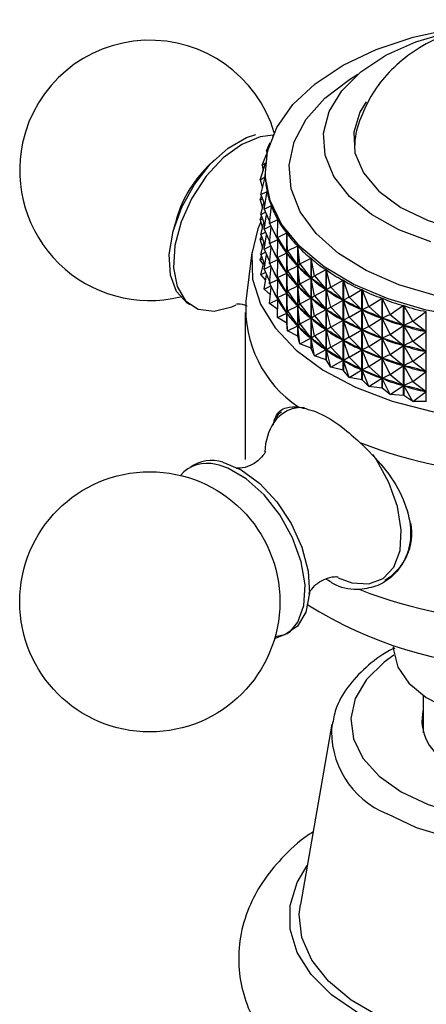
# Model space of a CAD drawing. Units: millimetres. Extents: x 3 to 1996, y 5 to 1995.
# Drawn here: x 83 to 104, y 1567 to 1616 of the extents above; entities that cross this region are included whole.
import ezdxf

# ---------------------------------------------------------------- set-up
doc = ezdxf.new("R2010")
doc.units = ezdxf.units.MM

msp = doc.modelspace()

# ---------------------------------------------------------------- linework, layer by layer
at = {"color": 7, "linetype": 'Continuous', "lineweight": 25}
for p, q in [((95.685, 1609.364), (95.884, 1609.782)), ((96.017, 1610.072), (96.079, 1610.19)), ((96.017, 1610.072), (96.018, 1610.062)), ((95.472, 1608.641), (95.754, 1609.345)), ((95.685, 1609.364), (95.785, 1609.462)), ((95.685, 1609.364), (95.705, 1609.222)), ((93.1, 1608.917), (92.753, 1608.577)), ((95.472, 1608.641), (95.653, 1608.767)), ((95.382, 1607.909), (95.649, 1608.732)), ((95.472, 1608.641), (95.531, 1608.368)), ((95.628, 1608.306), (95.628, 1608.218)), ((95.382, 1607.909), (95.632, 1608.054)), ((95.382, 1607.909), (95.498, 1607.509)), ((95.414, 1607.176), (95.633, 1608.047)), ((95.632, 1608.046), (95.632, 1608.054)), ((95.414, 1607.176), (95.724, 1607.336)), ((95.569, 1606.448), (95.725, 1607.33)), ((95.724, 1607.322), (95.724, 1607.336)), ((95.382, 1606.909), (95.443, 1607.097)), ((95.382, 1606.909), (95.489, 1606.971)), ((95.382, 1606.909), (95.498, 1606.509)), ((95.414, 1607.176), (95.605, 1606.652)), ((95.414, 1606.176), (95.563, 1606.768)), ((95.414, 1606.176), (95.638, 1606.291)), ((95.569, 1606.448), (95.935, 1606.627)), ((95.569, 1606.448), (95.852, 1605.805)), ((95.844, 1605.732), (95.937, 1606.621)), ((95.935, 1606.598), (95.935, 1606.627)), ((95.382, 1605.909), (95.443, 1606.096)), ((95.382, 1605.909), (95.489, 1605.97)), ((95.382, 1605.909), (95.498, 1605.509)), ((95.414, 1606.176), (95.605, 1605.652)), ((95.569, 1605.448), (95.695, 1606.161)), ((95.844, 1605.732), (96.263, 1605.933)), ((96.239, 1605.034), (96.266, 1605.927)), ((96.263, 1605.819), (96.263, 1605.933)), ((91.142, 1605.786), (91.021, 1605.316)), ((95.414, 1605.175), (95.563, 1605.768)), ((95.569, 1605.448), (95.906, 1605.613)), ((95.569, 1605.448), (95.852, 1604.805)), ((95.844, 1605.732), (96.259, 1604.931)), ((95.844, 1604.731), (95.931, 1605.565)), ((95.382, 1604.908), (95.443, 1605.096)), ((95.382, 1604.908), (95.489, 1604.97)), ((95.382, 1604.908), (95.498, 1604.509)), ((95.414, 1605.175), (95.638, 1605.291)), ((95.414, 1605.175), (95.605, 1604.652)), ((95.569, 1604.447), (95.695, 1605.161)), ((95.844, 1604.731), (96.259, 1604.931)), ((96.239, 1605.034), (96.706, 1605.26)), ((96.239, 1605.034), (96.702, 1604.258)), ((96.239, 1605.034), (96.266, 1604.919)), ((96.239, 1604.034), (96.266, 1604.919)), ((96.263, 1604.819), (96.263, 1604.932)), ((96.282, 1604.894), (96.266, 1604.919)), ((96.706, 1600.754), (96.706, 1605.26)), ((96.71, 1605.254), (96.71, 1600.749)), ((96.747, 1604.362), (96.71, 1605.254)), ((95.414, 1604.175), (95.563, 1604.768)), ((95.569, 1604.447), (95.906, 1604.612)), ((95.569, 1604.447), (95.852, 1603.804)), ((95.844, 1604.731), (96.259, 1603.93)), ((95.844, 1603.731), (95.931, 1604.564)), ((96.747, 1604.362), (96.71, 1604.246)), ((96.747, 1604.362), (97.259, 1604.615)), ((96.747, 1604.362), (97.255, 1603.613)), ((97.259, 1600.11), (97.259, 1604.615)), ((97.264, 1604.61), (97.264, 1600.104)), ((97.366, 1603.722), (97.264, 1604.61)), ((94.962, 1604.289), (94.663, 1601.852)), ((95.382, 1603.908), (95.443, 1604.096)), ((95.382, 1603.908), (95.489, 1603.97)), ((95.541, 1603.68), (95.382, 1603.908)), ((95.414, 1604.175), (95.638, 1604.291)), ((95.414, 1604.175), (95.605, 1603.652)), ((95.569, 1603.447), (95.695, 1604.16)), ((95.844, 1603.731), (96.259, 1603.93)), ((96.239, 1604.034), (96.702, 1604.258)), ((96.239, 1604.034), (96.702, 1603.257)), ((96.239, 1604.034), (96.266, 1603.918)), ((96.239, 1603.034), (96.266, 1603.918)), ((96.263, 1603.819), (96.263, 1603.931)), ((96.282, 1603.894), (96.266, 1603.918)), ((96.702, 1604.258), (96.686, 1604.282)), ((96.747, 1603.362), (96.71, 1604.246)), ((96.73, 1604.223), (96.71, 1604.246)), ((97.366, 1603.722), (97.918, 1604.004)), ((97.918, 1599.499), (97.918, 1604.004)), ((97.924, 1603.999), (97.924, 1599.494)), ((98.089, 1603.118), (97.924, 1603.999)), ((95.414, 1603.175), (95.563, 1603.767)), ((95.569, 1603.447), (95.906, 1603.612)), ((95.569, 1603.447), (95.852, 1602.804)), ((95.844, 1603.731), (96.259, 1602.93)), ((95.844, 1602.731), (95.931, 1603.564)), ((96.747, 1603.362), (96.71, 1603.246)), ((96.747, 1603.362), (97.255, 1603.613)), ((96.747, 1603.362), (97.255, 1602.612)), ((97.255, 1603.613), (97.235, 1603.636)), ((97.366, 1603.722), (97.265, 1603.602)), ((97.366, 1602.721), (97.265, 1603.602)), ((97.289, 1603.58), (97.265, 1603.602)), ((97.366, 1603.722), (97.913, 1603.001)), ((98.089, 1603.118), (98.675, 1603.433)), ((98.675, 1598.927), (98.675, 1603.433)), ((98.682, 1603.428), (98.682, 1598.922)), ((98.91, 1602.558), (98.682, 1603.428)), ((95.414, 1603.175), (95.638, 1603.29)), ((95.651, 1602.911), (95.414, 1603.175)), ((95.569, 1602.447), (95.695, 1603.16)), ((95.844, 1602.731), (96.259, 1602.93)), ((96.239, 1603.034), (96.702, 1603.257)), ((96.239, 1603.034), (96.702, 1602.257)), ((96.239, 1603.034), (96.266, 1602.918)), ((96.239, 1602.034), (96.266, 1602.918)), ((96.263, 1602.819), (96.263, 1602.931)), ((96.282, 1602.894), (96.266, 1602.918)), ((96.702, 1603.257), (96.686, 1603.282)), ((96.747, 1602.362), (96.71, 1603.246)), ((96.73, 1603.223), (96.71, 1603.246)), ((97.366, 1602.721), (97.913, 1603.001)), ((97.913, 1603.001), (97.889, 1603.023)), ((98.089, 1603.118), (97.925, 1602.991)), ((98.089, 1602.118), (97.925, 1602.991)), ((97.952, 1602.971), (97.925, 1602.991)), ((98.089, 1603.118), (98.67, 1602.43)), ((98.91, 1602.558), (99.525, 1602.906)), ((99.525, 1598.401), (99.525, 1602.906)), ((99.533, 1602.902), (99.533, 1598.396)), ((99.82, 1602.047), (99.533, 1602.902)), ((95.569, 1602.447), (95.906, 1602.612)), ((95.889, 1602.161), (95.569, 1602.447)), ((95.844, 1602.731), (96.259, 1601.93)), ((95.844, 1601.731), (95.931, 1602.564)), ((96.747, 1602.362), (96.71, 1602.246)), ((96.747, 1602.362), (97.255, 1602.612)), ((96.747, 1602.362), (97.255, 1601.612)), ((97.255, 1602.612), (97.235, 1602.636)), ((97.366, 1602.721), (97.265, 1602.601)), ((97.366, 1601.721), (97.265, 1602.601)), ((97.289, 1602.58), (97.265, 1602.601)), ((97.366, 1602.721), (97.913, 1602.001)), ((98.089, 1602.118), (98.67, 1602.43)), ((98.67, 1602.43), (98.643, 1602.45)), ((98.91, 1602.558), (98.684, 1602.42)), ((98.91, 1601.558), (98.684, 1602.42)), ((98.715, 1602.401), (98.684, 1602.42)), ((98.91, 1602.558), (99.52, 1601.903)), ((99.82, 1602.047), (100.459, 1602.429)), ((100.459, 1597.924), (100.459, 1602.429)), ((100.467, 1602.426), (100.467, 1597.92)), ((100.812, 1601.588), (100.467, 1602.426)), ((95.844, 1601.731), (96.259, 1601.93)), ((96.239, 1602.034), (96.702, 1602.257)), ((96.239, 1602.034), (96.702, 1601.257)), ((96.239, 1602.034), (96.266, 1601.918)), ((96.239, 1601.033), (96.266, 1601.918)), ((96.263, 1601.818), (96.263, 1601.931)), ((96.282, 1601.894), (96.266, 1601.918)), ((96.702, 1602.257), (96.686, 1602.281)), ((96.747, 1601.361), (96.71, 1602.246)), ((96.73, 1602.223), (96.71, 1602.246)), ((97.366, 1601.721), (97.913, 1602.001)), ((97.913, 1602.001), (97.889, 1602.023)), ((98.089, 1602.118), (97.925, 1601.991)), ((98.089, 1601.118), (97.925, 1601.991)), ((97.952, 1601.97), (97.925, 1601.991)), ((98.089, 1602.118), (98.67, 1601.43)), ((98.91, 1601.558), (99.52, 1601.903)), ((99.52, 1601.903), (99.489, 1601.922)), ((99.82, 1602.047), (99.535, 1601.894)), ((99.82, 1601.046), (99.535, 1601.894)), ((99.569, 1601.877), (99.535, 1601.894)), ((99.82, 1602.047), (100.453, 1601.426)), ((100.812, 1601.588), (101.468, 1602.007)), ((101.468, 1597.501), (101.468, 1602.007)), ((101.477, 1602.004), (101.477, 1597.498)), ((101.876, 1601.187), (101.477, 1602.004)), ((96.251, 1601.436), (95.844, 1601.731)), ((96.747, 1601.361), (97.255, 1601.612)), ((97.255, 1601.612), (97.235, 1601.635)), ((97.366, 1601.721), (97.265, 1601.601)), ((97.366, 1600.721), (97.265, 1601.601)), ((97.289, 1601.579), (97.265, 1601.601)), ((97.366, 1601.721), (97.913, 1601.001)), ((98.089, 1601.118), (98.67, 1601.43)), ((98.67, 1601.43), (98.643, 1601.45)), ((98.91, 1601.558), (98.684, 1601.42)), ((98.91, 1600.558), (98.684, 1601.42)), ((98.715, 1601.401), (98.684, 1601.42)), ((98.91, 1601.558), (99.52, 1600.903)), ((99.82, 1601.046), (100.453, 1601.426)), ((100.453, 1601.426), (100.419, 1601.443)), ((100.812, 1601.588), (100.47, 1601.418)), ((100.812, 1600.588), (100.47, 1601.418)), ((100.506, 1601.403), (100.47, 1601.418)), ((100.812, 1601.588), (101.462, 1601.003)), ((101.876, 1601.187), (102.542, 1601.643)), ((102.542, 1597.137), (102.542, 1601.643)), ((102.552, 1601.64), (102.552, 1597.134)), ((103.001, 1600.847), (102.552, 1601.64)), ((94.628, 1601.284), (94.628, 1593.935)), ((96.239, 1601.033), (96.702, 1601.257)), ((96.706, 1600.754), (96.239, 1601.033)), ((96.702, 1601.257), (96.686, 1601.281)), ((96.747, 1601.361), (96.71, 1601.245)), ((96.747, 1600.361), (96.71, 1601.245)), ((96.73, 1601.222), (96.71, 1601.245)), ((96.747, 1601.361), (97.255, 1600.612)), ((97.366, 1600.721), (97.913, 1601.001)), ((97.913, 1601.001), (97.889, 1601.023)), ((98.089, 1601.118), (97.925, 1600.991)), ((98.089, 1600.118), (97.925, 1600.991)), ((97.952, 1600.97), (97.925, 1600.991)), ((98.089, 1601.118), (98.67, 1600.429)), ((98.91, 1600.558), (99.52, 1600.903)), ((99.52, 1600.903), (99.489, 1600.922)), ((99.82, 1601.046), (99.535, 1600.894)), ((99.82, 1600.046), (99.535, 1600.894)), ((99.569, 1600.877), (99.535, 1600.894)), ((99.82, 1601.046), (100.453, 1600.426)), ((100.812, 1600.588), (101.462, 1601.003)), ((101.462, 1601.003), (101.426, 1601.018)), ((101.876, 1601.187), (101.48, 1600.996)), ((101.876, 1600.186), (101.48, 1600.996)), ((101.519, 1600.983), (101.48, 1600.996)), ((101.876, 1601.187), (102.537, 1600.638)), ((103.001, 1600.847), (103.673, 1601.34)), ((103.673, 1596.834), (103.673, 1601.34)), ((96.747, 1600.361), (96.71, 1600.749)), ((96.747, 1600.361), (97.255, 1600.612)), ((97.255, 1600.612), (97.235, 1600.635)), ((97.366, 1600.721), (97.265, 1600.601)), ((97.366, 1599.721), (97.265, 1600.601)), ((97.289, 1600.579), (97.265, 1600.601)), ((97.366, 1600.721), (97.913, 1600.001)), ((98.089, 1600.118), (98.67, 1600.429)), ((98.67, 1600.429), (98.643, 1600.45)), ((98.91, 1600.558), (98.684, 1600.42)), ((98.91, 1599.558), (98.684, 1600.42)), ((98.715, 1600.401), (98.684, 1600.42)), ((98.91, 1600.558), (99.52, 1599.902)), ((99.82, 1600.046), (100.453, 1600.426)), ((100.453, 1600.426), (100.419, 1600.443)), ((100.812, 1600.588), (100.47, 1600.418)), ((100.812, 1599.587), (100.47, 1600.418)), ((100.506, 1600.403), (100.47, 1600.418)), ((100.812, 1600.588), (101.462, 1600.003)), ((101.876, 1600.186), (102.537, 1600.638)), ((102.537, 1600.638), (102.498, 1600.652)), ((103.001, 1600.847), (102.556, 1600.633)), ((103.001, 1599.846), (102.556, 1600.633)), ((102.596, 1600.622), (102.556, 1600.633)), ((103.001, 1600.847), (103.667, 1600.335)), ((97.259, 1600.11), (96.747, 1600.361)), ((97.259, 1600.11), (97.264, 1600.104)), ((97.366, 1599.721), (97.264, 1600.104)), ((97.366, 1599.721), (97.913, 1600.001)), ((97.913, 1600.001), (97.889, 1600.023)), ((98.089, 1600.118), (97.925, 1599.99)), ((98.089, 1599.117), (97.925, 1599.99)), ((97.952, 1599.97), (97.925, 1599.99)), ((98.089, 1600.118), (98.67, 1599.429)), ((98.91, 1599.558), (99.52, 1599.902)), ((99.52, 1599.902), (99.489, 1599.921)), ((99.82, 1600.046), (99.535, 1599.894)), ((99.82, 1599.046), (99.535, 1599.894)), ((99.569, 1599.877), (99.535, 1599.894)), ((99.82, 1600.046), (100.453, 1599.425)), ((100.812, 1599.587), (101.462, 1600.003)), ((101.462, 1600.003), (101.426, 1600.018)), ((101.876, 1600.186), (101.48, 1599.996)), ((101.876, 1599.186), (101.48, 1599.996)), ((101.519, 1599.983), (101.48, 1599.996)), ((101.876, 1600.186), (102.537, 1599.638)), ((103.001, 1599.846), (103.667, 1600.335)), ((103.667, 1600.335), (103.627, 1600.346)), ((97.918, 1599.499), (97.366, 1599.721)), ((97.918, 1599.499), (97.924, 1599.494)), ((98.089, 1599.117), (97.924, 1599.494)), ((98.089, 1599.117), (98.67, 1599.429)), ((98.67, 1599.429), (98.643, 1599.449)), ((98.91, 1599.558), (98.684, 1599.419)), ((98.91, 1598.557), (98.684, 1599.419)), ((98.715, 1599.401), (98.684, 1599.419)), ((98.91, 1599.558), (99.52, 1598.902)), ((99.82, 1599.046), (100.453, 1599.425)), ((100.453, 1599.425), (100.419, 1599.442)), ((100.812, 1599.587), (100.47, 1599.418)), ((100.812, 1598.587), (100.47, 1599.418)), ((100.506, 1599.402), (100.47, 1599.418)), ((100.812, 1599.587), (101.462, 1599.003)), ((101.876, 1599.186), (102.537, 1599.638)), ((102.537, 1599.638), (102.498, 1599.651)), ((103.001, 1599.846), (102.556, 1599.632)), ((103.001, 1598.846), (102.556, 1599.632)), ((102.596, 1599.622), (102.556, 1599.632)), ((103.001, 1599.846), (103.667, 1599.335)), ((98.675, 1598.927), (98.089, 1599.117)), ((98.675, 1598.927), (98.682, 1598.922)), ((98.91, 1598.557), (98.682, 1598.922)), ((99.52, 1598.902), (99.489, 1598.921)), ((99.82, 1599.046), (99.535, 1598.893)), ((99.82, 1599.046), (100.453, 1598.425)), ((100.812, 1598.587), (101.462, 1599.003)), ((101.462, 1599.003), (101.426, 1599.018)), ((101.876, 1599.186), (101.48, 1598.996)), ((101.876, 1598.186), (101.48, 1598.996)), ((101.519, 1598.983), (101.48, 1598.996)), ((101.876, 1599.186), (102.537, 1598.638)), ((103.001, 1598.846), (103.667, 1599.335)), ((103.667, 1599.335), (103.627, 1599.346)), ((98.91, 1598.557), (99.52, 1598.902)), ((99.525, 1598.401), (98.91, 1598.557)), ((99.82, 1598.046), (99.535, 1598.893)), ((99.569, 1598.876), (99.535, 1598.893)), ((99.82, 1598.046), (100.453, 1598.425)), ((100.453, 1598.425), (100.419, 1598.442)), ((100.812, 1598.587), (100.47, 1598.417)), ((100.812, 1597.587), (100.47, 1598.417)), ((100.506, 1598.402), (100.47, 1598.417)), ((100.812, 1598.587), (101.462, 1598.002)), ((101.876, 1598.186), (102.537, 1598.638)), ((102.537, 1598.638), (102.498, 1598.651)), ((103.001, 1598.846), (102.556, 1598.632)), ((103.001, 1597.846), (102.556, 1598.632)), ((102.596, 1598.621), (102.556, 1598.632)), ((103.001, 1598.846), (103.667, 1598.335)), ((99.525, 1598.401), (99.533, 1598.396)), ((99.82, 1598.046), (99.533, 1598.396)), ((100.459, 1597.924), (99.82, 1598.046)), ((100.459, 1597.924), (100.467, 1597.92)), ((100.812, 1597.587), (101.462, 1598.002)), ((101.462, 1598.002), (101.426, 1598.017)), ((101.876, 1598.186), (101.48, 1597.995)), ((101.876, 1597.186), (101.48, 1597.995)), ((101.519, 1597.982), (101.48, 1597.995)), ((101.876, 1598.186), (102.537, 1597.638)), ((103.001, 1597.846), (103.667, 1598.335)), ((103.667, 1598.335), (103.627, 1598.346)), ((100.812, 1597.587), (100.467, 1597.92)), ((101.468, 1597.501), (100.812, 1597.587)), ((101.468, 1597.501), (101.477, 1597.498)), ((101.876, 1597.186), (101.477, 1597.498)), ((101.876, 1597.186), (102.537, 1597.638)), ((102.537, 1597.638), (102.498, 1597.651)), ((103.001, 1597.846), (102.556, 1597.632)), ((103.001, 1596.846), (102.556, 1597.632)), ((102.596, 1597.621), (102.556, 1597.632)), ((103.001, 1597.846), (103.667, 1597.335)), ((102.542, 1597.137), (101.876, 1597.186)), ((103.001, 1596.846), (102.552, 1597.134)), ((103.001, 1596.846), (103.667, 1597.335)), ((103.667, 1597.335), (103.627, 1597.345)), ((103.673, 1596.834), (103.001, 1596.846)), ((99.278, 1588.037), (99.953, 1587.786)), ((102.028, 1584.589), (102.028, 1584.545)), ((103.528, 1582.147), (103.528, 1580.291)), ((98.955, 1580.725), (97.385, 1571.72))]:
    msp.add_line(p, q, dxfattribs=at)
at = {"color": 8, "linetype": 'Continuous', "lineweight": 25}
msp.add_line((93.325, 1593.66), (93.171, 1593.695), dxfattribs=at)
at = {"color": 7, "linetype": 'Continuous', "lineweight": 25, "flags": 128}
for points in [[(105.712, 1601.039), (103.678, 1601.406), (101.777, 1601.961), (100.06, 1602.689), (98.574, 1603.57), (97.359, 1604.581), (96.449, 1605.693), (95.869, 1606.876), (95.633, 1608.099), (95.75, 1609.327), (96.215, 1610.527), (97.016, 1611.667), (98.131, 1612.715), (99.53, 1613.642), (101.174, 1614.425), (103.019, 1615.04), (105.014, 1615.472)], [(103.905, 1604.821), (102.31, 1605.418), (100.941, 1606.179), (99.845, 1607.076), (99.063, 1608.077), (98.624, 1609.145), (98.542, 1610.241), (98.821, 1611.327), (99.452, 1612.362), (100.41, 1613.31), (101.661, 1614.136), (103.161, 1614.81), (104.855, 1615.309)], [(100.669, 1611.808), (100.361, 1611.299), (100.05, 1610.289), (100.109, 1609.264), (100.537, 1608.268), (101.313, 1607.345), (102.405, 1606.536), (103.765, 1605.876), (105.333, 1605.393)], [(91.875, 1601.674), (91.735, 1601.757), (91.204, 1602.326), (90.897, 1603.157), (90.837, 1604.189), (91.028, 1605.346), (91.457, 1606.541), (92.091, 1607.685), (92.884, 1608.695), (93.776, 1609.495), (94.702, 1610.026), (95.161, 1610.179)], [(96.025, 1610.138), (95.374, 1610.062), (94.456, 1609.681), (93.536, 1609.008), (92.684, 1608.092), (91.962, 1607.002), (91.425, 1605.819), (91.111, 1604.63), (91.045, 1603.523), (91.23, 1602.58), (91.654, 1601.872), (92.285, 1601.451), (93.076, 1601.348), (93.969, 1601.571), (94.184, 1601.668)], [(95.411, 1605.807), (95.261, 1605.459), (94.953, 1604.208), (94.997, 1602.945), (95.392, 1601.702), (96.127, 1600.512), (97.183, 1599.405), (98.532, 1598.41), (100.141, 1597.554), (101.967, 1596.857), (103.963, 1596.338), (106.077, 1596.011), (108.255, 1595.884), (110.439, 1595.961), (112.574, 1596.238), (114.605, 1596.71), (116.478, 1597.364), (118.145, 1598.182)], [(102.552, 1597.134), (102.551, 1597.135), (102.55, 1597.135), (102.548, 1597.135), (102.547, 1597.136), (102.546, 1597.136), (102.545, 1597.136), (102.544, 1597.137), (102.542, 1597.137)], [(103.683, 1596.832), (103.682, 1596.832), (103.681, 1596.833), (103.68, 1596.833), (103.678, 1596.833), (103.677, 1596.834), (103.676, 1596.834), (103.675, 1596.834), (103.673, 1596.834)], [(96.887, 1585.374), (97.251, 1585.814), (97.558, 1586.646), (97.618, 1587.678), (97.427, 1588.834), (96.998, 1590.029), (96.364, 1591.174), (95.572, 1592.184), (94.679, 1592.984), (93.753, 1593.515), (93.325, 1593.66)], [(93.514, 1593.801), (94.433, 1593.42), (95.352, 1592.747), (96.204, 1591.831), (96.926, 1590.741), (97.464, 1589.558), (97.777, 1588.368), (97.844, 1587.261), (97.658, 1586.319), (97.234, 1585.611), (96.603, 1585.19), (96.122, 1585.087)], [(102.028, 1584.545), (102.031, 1584.436), (102.25, 1583.574), (102.807, 1582.764), (103.673, 1582.051), (104.8, 1581.471), (106.129, 1581.058), (107.586, 1580.832), (109.095, 1580.807), (110.573, 1580.983), (111.941, 1581.351), (113.125, 1581.892)], [(119.672, 1571.72), (119.703, 1571.507), (119.658, 1570.348), (119.255, 1569.213), (118.508, 1568.137), (117.439, 1567.155), (116.085, 1566.3), (114.487, 1565.598), (112.698, 1565.071), (110.775, 1564.738), (108.78, 1564.608), (106.776, 1564.686), (104.829, 1564.969), (103.001, 1565.449), (101.351, 1566.109), (99.931, 1566.929), (98.787, 1567.881), (97.957, 1568.937), (97.466, 1570.061), (97.331, 1571.217), (97.385, 1571.72)]]:
    msp.add_lwpolyline(points, dxfattribs=at)
at = {"color": 8, "linetype": 'Continuous', "lineweight": 25, "flags": 128}
for points in [[(104.124, 1602.129), (102.306, 1602.666), (100.677, 1603.376), (99.286, 1604.24), (98.177, 1605.229), (97.382, 1606.315), (96.925, 1607.464), (96.821, 1608.642), (97.073, 1609.811), (97.673, 1610.938), (98.603, 1611.988), (99.834, 1612.928), (100.259, 1613.186)], [(99.953, 1587.786), (100.806, 1587.725), (101.526, 1587.991), (102.06, 1588.563), (102.368, 1589.398), (102.429, 1590.436), (102.236, 1591.598), (101.805, 1592.8), (101.168, 1593.951), (101, 1594.194)], [(96.096, 1584.996), (96.72, 1585.246), (96.887, 1585.374)], [(102.061, 1584.171), (101.571, 1583.82), (100.685, 1582.951), (100.12, 1581.997), (99.899, 1580.997), (100.032, 1579.992), (100.513, 1579.022), (101.321, 1578.129), (102.425, 1577.347)], [(102.425, 1577.347), (103.778, 1576.71), (105.326, 1576.243), (107.006, 1575.966), (108.747, 1575.889), (110.48, 1576.017), (112.132, 1576.343), (113.637, 1576.854), (114.933, 1577.53), (115.967, 1578.343), (116.696, 1579.259), (117.091, 1580.241), (117.135, 1581.249), (116.827, 1582.241), (116.179, 1583.178), (115.218, 1584.02), (114.996, 1584.171)], [(118.102, 1580.725), (118.15, 1580.169), (117.965, 1579.085), (117.418, 1578.043), (116.529, 1577.083), (115.332, 1576.241), (113.874, 1575.55), (112.211, 1575.037), (110.406, 1574.721), (108.528, 1574.614), (106.651, 1574.721), (104.846, 1575.037), (103.183, 1575.55), (101.725, 1576.241)], [(119.333, 1573.663), (119.83, 1572.82), (120.184, 1571.661), (120.184, 1570.484), (119.83, 1569.324), (119.132, 1568.218), (118.112, 1567.198), (116.802, 1566.296), (115.239, 1565.539), (113.473, 1564.951), (111.557, 1564.548), (109.548, 1564.344), (107.509, 1564.344), (105.5, 1564.548), (103.584, 1564.951), (101.818, 1565.539), (100.255, 1566.296), (98.944, 1567.198), (97.925, 1568.218), (97.227, 1569.324), (96.873, 1570.484), (96.873, 1571.661), (97.227, 1572.82), (97.724, 1573.663)]]:
    msp.add_lwpolyline(points, dxfattribs=at)
at = {"color": 7, "linetype": 'Continuous', "lineweight": 25}
msp.add_circle((89.861, 1586.833), 6.5, dxfattribs=at)
for centre, radius, start, end in [((89.861, 1608.386), 6.5, 16.8095, 167.8526), ((89.861, 1608.386), 6.5, 167.8526, 283.5879), ((97.095, 1604.21), 6.158, 134.8363, 165.1691), ((100.596, 1601.502), 5.943, 176.6273, 236.0881), ((101.911, 1604.691), 6.526, 217.0968, 217.1593), ((98.576, 1594.226), 2.969, 148.0261, 177.9872), ((108.528, 1615.545), 22.303, 248.5222, 291.4778), ((92.726, 1591.959), 1.792, 75.6178, 138.3056), ((92.947, 1592.052), 1.839, 72.028, 125.6342), ((100.265, 1590.241), 2.687, 299.7726, 11.4811), ((108.528, 1608.196), 22.303, 248.5222, 291.4778), ((108.604, 1603.877), 20.322, 237.7694, 298.0034), ((105.726, 1580.906), 2.265, 166.0737, 249.1969)]:
    msp.add_arc(centre, radius, start, end, dxfattribs=at)
at = {"color": 8, "linetype": 'Continuous', "lineweight": 25}
for centre, radius, start, end in [((97.461, 1594.831), 1.704, 85.5097, 145.4332), ((103.385, 1580.364), 4.445, 175.3399, 248.0677)]:
    msp.add_arc(centre, radius, start, end, dxfattribs=at)
at = {"color": 7, "linetype": 'Continuous', "lineweight": 25}
for centre, major_axis, ratio, start_param, end_param in [((108.528, 1632.789), (12.592, 25.48), 0.109915, 2.92275, 2.947704), ((108.528, 1632.789), (12.348, 26.141), 0.142866, 2.873659, 2.969491), ((108.528, 1632.789), (12.031, 26.781), 0.173814, 2.894869, 2.990701), ((108.528, 1632.789), (11.642, 27.396), 0.202835, 2.915366, 3.011198), ((108.528, 1632.789), (11.18, 27.985), 0.229981, 2.935031, 3.030863), ((108.528, 1631.789), (11.642, 27.396), 0.202835, 2.944653, 3.007308), ((108.528, 1582.681), (-12.888, 23.005), 0.024046, 5.918358, 6.00641), ((108.528, 1631.789), (11.18, 27.985), 0.229981, 2.938921, 3.026973), ((108.528, 1632.789), (10.645, 28.544), 0.255282, 2.953758, 3.04959), ((108.528, 1630.789), (11.642, 27.396), 0.202835, 2.944653, 3.007308), ((108.528, 1632.789), (10.037, 29.073), 0.278743, 2.971457, 3.067289), ((108.528, 1581.68), (-12.888, 23.005), 0.024046, 5.918358, 6.00641), ((108.528, 1630.789), (11.18, 27.985), 0.229981, 2.938921, 3.026973), ((108.528, 1582.681), (-12.811, 22.274), 0.067838, 5.896205, 5.984257), ((108.528, 1631.789), (10.645, 28.544), 0.255282, 2.957648, 3.0457), ((108.528, 1632.789), (9.357, 29.568), 0.300351, 2.988054, 3.083886), ((108.528, 1629.788), (11.642, 27.396), 0.202835, 2.944653, 3.007308), ((108.528, 1582.681), (-12.662, 21.538), 0.114621, 5.874699, 5.962752), ((108.528, 1631.789), (10.037, 29.073), 0.278743, 2.975346, 3.063399), ((108.528, 1632.789), (8.605, 30.026), 0.320071, 3.003498, 3.09933), ((108.528, 1580.68), (-12.888, 23.005), 0.024046, 5.918358, 6.00641), ((108.528, 1629.788), (11.18, 27.985), 0.229981, 2.938921, 3.026973), ((108.528, 1581.68), (-12.811, 22.274), 0.067838, 5.896205, 5.984257), ((108.528, 1630.789), (10.645, 28.544), 0.255282, 2.957648, 3.0457), ((108.528, 1582.681), (-12.437, 20.802), 0.164693, 5.854274, 5.942326), ((108.528, 1631.789), (9.357, 29.568), 0.300351, 2.991944, 3.079996), ((108.528, 1632.789), (7.785, 30.445), 0.337857, 3.017765, 3.113597), ((108.528, 1628.788), (11.642, 27.396), 0.202835, 2.944653, 3.007308), ((108.528, 1581.68), (-12.662, 21.538), 0.114621, 5.874699, 5.962752), ((108.528, 1630.789), (10.037, 29.073), 0.278743, 2.975346, 3.063399), ((108.528, 1582.681), (-12.132, 20.072), 0.218387, 5.835518, 5.92357), ((108.528, 1631.789), (8.605, 30.026), 0.320071, 3.007388, 3.09544), ((108.528, 1632.789), (6.899, 30.822), 0.353647, 3.030858, 3.12669), ((108.528, 1579.68), (-12.888, 23.005), 0.024046, 5.918358, 6.00641), ((108.528, 1628.788), (11.18, 27.985), 0.229981, 2.938921, 3.026973), ((108.528, 1580.68), (-12.811, 22.274), 0.067838, 5.896205, 5.984257), ((108.528, 1629.788), (10.645, 28.544), 0.255282, 2.957648, 3.0457), ((108.528, 1581.68), (-12.437, 20.802), 0.164693, 5.854274, 5.942326), ((108.528, 1630.789), (9.357, 29.568), 0.300351, 2.991944, 3.079996), ((108.528, 1582.681), (-11.741, 19.358), 0.276064, 5.819278, 5.907331), ((108.528, 1631.789), (7.785, 30.445), 0.337857, 3.021655, 3.109707), ((108.528, 1632.789), (5.952, 31.153), 0.36737, 3.042817, 3.138649), ((108.528, 1580.68), (-12.662, 21.538), 0.114621, 5.874699, 5.962752), ((108.528, 1629.788), (10.037, 29.073), 0.278743, 2.975346, 3.063399), ((108.528, 1581.68), (-12.132, 20.072), 0.218387, 5.835518, 5.92357), ((108.528, 1630.789), (8.605, 30.026), 0.320071, 3.007388, 3.09544), ((108.528, 1582.681), (-11.25, 18.672), 0.33808, 5.806832, 5.894884), ((108.528, 1631.789), (6.899, 30.822), 0.353647, 3.034748, 3.1228), ((108.528, 1632.789), (4.95, 31.435), 0.378953, 3.05372, 3.149553), ((108.528, 1579.68), (-12.811, 22.274), 0.067838, 5.896205, 5.984257), ((108.528, 1628.788), (10.645, 28.544), 0.255282, 2.957648, 3.0457), ((108.528, 1580.68), (-12.437, 20.802), 0.164693, 5.854274, 5.942326), ((108.528, 1629.788), (9.357, 29.568), 0.300351, 2.991944, 3.079996), ((108.528, 1581.68), (-11.741, 19.358), 0.276064, 5.819278, 5.907331), ((108.528, 1630.789), (7.785, 30.445), 0.337857, 3.021655, 3.109707), ((108.528, 1582.681), (-10.637, 18.034), 0.404716, 5.800216, 5.888268), ((108.528, 1631.789), (5.952, 31.153), 0.36737, 3.046707, 3.134759), ((108.528, 1579.68), (-12.662, 21.538), 0.114621, 5.874699, 5.962752), ((108.528, 1628.788), (10.037, 29.073), 0.278743, 2.975346, 3.063399), ((108.528, 1580.68), (-12.132, 20.072), 0.218387, 5.835518, 5.92357), ((108.528, 1629.788), (8.605, 30.026), 0.320071, 3.007388, 3.09544), ((108.528, 1581.68), (-11.25, 18.672), 0.33808, 5.806832, 5.894884), ((108.528, 1630.789), (6.899, 30.822), 0.353647, 3.034748, 3.1228), ((108.528, 1582.681), (-9.86, 17.474), 0.476001, 5.802883, 5.890936), ((108.528, 1631.789), (4.95, 31.435), 0.378953, 3.05761, 3.145663), ((108.528, 1579.68), (-12.437, 20.802), 0.164693, 5.854274, 5.942326), ((108.528, 1628.788), (9.357, 29.568), 0.300351, 2.991944, 3.079996), ((108.528, 1581.68), (-10.637, 18.034), 0.404716, 5.800216, 5.888268), ((108.528, 1630.789), (5.952, 31.153), 0.36737, 3.046707, 3.134759), ((108.528, 1579.68), (-12.132, 20.072), 0.218387, 5.835518, 5.92357), ((108.528, 1628.788), (8.605, 30.026), 0.320071, 3.007388, 3.09544), ((108.528, 1580.68), (-11.741, 19.358), 0.276064, 5.819278, 5.907331), ((108.528, 1629.788), (7.785, 30.445), 0.337857, 3.021655, 3.109707), ((108.528, 1580.68), (-11.25, 18.672), 0.33808, 5.806832, 5.894884), ((108.528, 1629.788), (6.899, 30.822), 0.353647, 3.034748, 3.1228), ((108.528, 1581.68), (-9.86, 17.474), 0.476001, 5.802883, 5.890936), ((108.528, 1630.789), (4.95, 31.435), 0.378953, 3.05761, 3.145663), ((108.528, 1580.68), (-10.637, 18.034), 0.404716, 5.800216, 5.888268), ((108.528, 1629.788), (5.952, 31.153), 0.36737, 3.046707, 3.134759), ((108.528, 1579.68), (-11.741, 19.358), 0.276064, 5.819278, 5.907331), ((108.528, 1628.788), (7.785, 30.445), 0.337857, 3.021655, 3.109707), ((108.528, 1580.68), (-9.86, 17.474), 0.476001, 5.802883, 5.890936), ((108.528, 1629.788), (4.95, 31.435), 0.378953, 3.05761, 3.145663), ((108.528, 1579.68), (-11.25, 18.672), 0.33808, 5.806832, 5.894884), ((108.528, 1628.788), (6.899, 30.822), 0.353647, 3.034748, 3.1228), ((108.528, 1579.68), (-10.637, 18.034), 0.404716, 5.800216, 5.888268), ((108.528, 1628.788), (5.952, 31.153), 0.36737, 3.046707, 3.134759), ((108.528, 1579.68), (-9.86, 17.474), 0.476001, 5.802883, 5.890936), ((108.528, 1628.788), (4.95, 31.435), 0.378953, 3.05761, 3.145663)]:
    msp.add_ellipse(centre, major_axis=major_axis, ratio=ratio, start_param=start_param, end_param=end_param, dxfattribs=at)
for points, knots in [([(116.939, 1609.676), (116.906, 1609.956), (116.82, 1610.677), (116.363, 1611.757), (115.655, 1612.863), (114.734, 1613.813), (113.628, 1614.61), (112.332, 1615.243), (110.864, 1615.688), (109.267, 1615.915), (107.603, 1615.903), (105.927, 1615.633), (104.376, 1615.107), (103.025, 1614.359), (101.925, 1613.45), (101.047, 1612.385), (100.439, 1611.188), (100.109, 1610.195), (100.096, 1609.612), (100.092, 1609.472)], [0, 0, 0, 0, 0.036726, 0.094602, 0.151423, 0.208636, 0.267746, 0.330083, 0.396021, 0.46427, 0.533598, 0.604684, 0.678649, 0.743946, 0.806028, 0.865692, 0.924012, 0.98172, 1, 1, 1, 1]), ([(94.19, 1601.71), (94.191, 1601.71), (94.194, 1601.71), (94.403, 1601.739), (94.642, 1601.647), (94.731, 1601.613)], [0, 0, 0, 0, 0.181413, 0.692898, 1, 1, 1, 1]), ([(96.024, 1595.669), (96.062, 1595.811), (96.184, 1596.271), (96.597, 1596.573), (97.073, 1596.571), (97.28, 1596.57)], [0, 0, 0, 0, 0.202145, 0.653963, 1, 1, 1, 1]), ([(97.28, 1596.57), (97.612, 1596.496), (98.276, 1596.348), (99.387, 1595.664), (100.072, 1595.051), (100.362, 1594.791)], [0, 0, 0, 0, 0.365023, 0.730378, 1, 1, 1, 1]), ([(96.447, 1596.317), (96.386, 1596.278), (96.255, 1596.196), (96.182, 1596.049), (96.144, 1595.971)], [0, 0, 0, 0, 0.468882, 1, 1, 1, 1]), ([(100.362, 1594.791), (100.774, 1594.387), (101.596, 1593.578), (102.514, 1592.138), (102.961, 1590.679), (102.847, 1589.344), (102.25, 1588.283), (101.364, 1587.609), (100.665, 1587.493), (100.362, 1587.442)], [0, 0, 0, 0, 0.152811, 0.305552, 0.458106, 0.601643, 0.741339, 0.887817, 1, 1, 1, 1]), ([(95.641, 1594.338), (95.638, 1594.326), (95.63, 1594.298), (95.385, 1593.938), (94.881, 1593.61), (94.398, 1593.482), (94.15, 1593.521), (94.196, 1593.507), (94.204, 1593.504)], [0, 0, 0, 0, 0.141863, 0.339238, 0.570057, 0.789819, 0.965996, 1, 1, 1, 1]), ([(97.812, 1587.251), (97.817, 1587.268), (97.828, 1587.307), (98.092, 1587.677), (98.6, 1587.999), (99.093, 1588.108), (99.278, 1588.083), (99.272, 1588.084), (99.271, 1588.084)], [0, 0, 0, 0, 0.15186, 0.350403, 0.582987, 0.798818, 0.972716, 1, 1, 1, 1]), ([(100.362, 1587.442), (99.96, 1587.454), (99.382, 1587.473), (98.835, 1587.863), (98.668, 1587.982)], [0, 0, 0, 0, 0.695299, 1, 1, 1, 1]), ([(102.108, 1584.525), (102.017, 1584.482), (101.458, 1584.215), (100.632, 1583.568), (99.715, 1582.592), (99.14, 1581.602), (99.027, 1580.933), (98.981, 1580.664)], [0, 0, 0, 0, 0.0501627, 0.3102731, 0.5707693, 0.8268729, 1, 1, 1, 1]), ([(98.014, 1575.328), (97.94, 1575.282), (97.333, 1574.906), (96.467, 1574.074), (95.462, 1572.857), (94.756, 1571.535), (94.34, 1570.115), (94.26, 1568.64), (94.504, 1567.217), (95.044, 1565.875), (95.859, 1564.624), (96.943, 1563.471), (98.291, 1562.433), (99.882, 1561.532), (101.678, 1560.795), (103.628, 1560.24), (105.68, 1559.877), (107.791, 1559.71), (109.917, 1559.74), (112.015, 1559.968), (114.043, 1560.391), (115.961, 1561.007), (117.731, 1561.813), (119.311, 1562.808), (120.607, 1563.943), (121.596, 1565.172), (122.304, 1566.491), (122.717, 1567.912), (122.797, 1569.387), (122.551, 1570.809), (122.011, 1572.152), (121.19, 1573.399), (120.207, 1574.474), (119.403, 1575.059), (119.044, 1575.32)], [0, 0, 0, 0, 0.004873, 0.039937, 0.070948, 0.100768, 0.132833, 0.163594, 0.193601, 0.223474, 0.253932, 0.285514, 0.318345, 0.352101, 0.386269, 0.420409, 0.454425, 0.488338, 0.522219, 0.556152, 0.590207, 0.62448, 0.659059, 0.693972, 0.729034, 0.760041, 0.789855, 0.821914, 0.852671, 0.882676, 0.912549, 0.943011, 0.974599, 1, 1, 1, 1])]:
    msp.add_open_spline(points, degree=3, knots=knots, dxfattribs=at)

doc.saveas('drawing.dxf')
